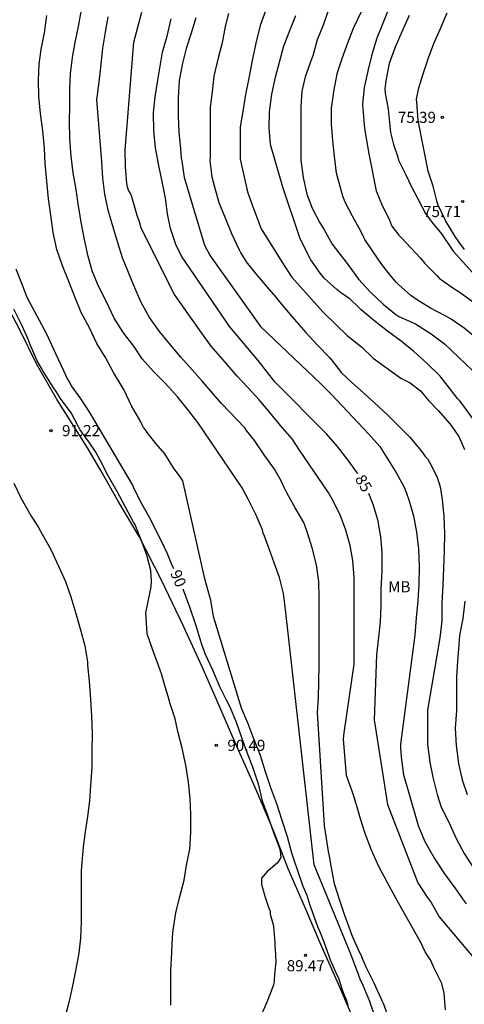
# Model space of a CAD drawing. Units: metres. Extents: x 578894 to 579245, y 4794290 to 4794541.
# Drawn here: x 578939 to 578969, y 4794357 to 4794423 of the extents above; entities that cross this region are included whole.
import ezdxf

# ---------------------------------------------------------------- set-up
doc = ezdxf.new("R2010")
doc.units = ezdxf.units.M
for name, color, linetype in [('020104', 34, 'Continuous'), ('020204', 9, 'Continuous'), ('020307', 24, 'Continuous'), ('020308', 9, 'Continuous'), ('070101', 9, 'ALAMBRADA'), ('100301', 7, 'Continuous')]:
    doc.layers.add(name, color=color, linetype=linetype)
doc.layers.add('020105', color=24, linetype='Continuous', lineweight=30)
doc.styles.add('ARIAL', font='ARIAL.TTF', dxfattribs={"height": 1})
doc.styles.add('ARIALI', font='ARIALI.TTF', dxfattribs={"height": 1})
doc.linetypes.add('ALAMBRADA', pattern='A,1,[203,DONOSTI.shx,S=0.1,R=0,X=0,Y=0],1', length=2)

# ---------------------------------------------------------------- blocks, each defined once
blk = doc.blocks.new('COTAPU')
blk.add_circle((0, 0), 0.075)

msp = doc.modelspace()

# ---------------------------------------------------------------- linework, layer by layer
at = {"layer": '020104', "flags": 128}
for points, elevation in [([(578962.875, 4794356.15), (578962.497, 4794357.28), (578962.053, 4794358.358), (578961.859, 4794358.764), (578961.781, 4794358.956), (578961.723, 4794359.154), (578961.623, 4794359.37), (578961.229, 4794360.448), (578958.759, 4794366.458), (578956.826, 4794383.626), (578956.704, 4794384.712), (578956.42, 4794385.772), (578956.074, 4794386.762), (578955.72, 4794387.71), (578955.42, 4794388.546), (578955.332, 4794388.76), (578955.274, 4794388.974), (578954.836, 4794390.01), (578954.322, 4794391.034), (578953.924, 4794391.796), (578950.923, 4794396.188), (578950.237, 4794397.094), (578949.555, 4794397.916), (578948.753, 4794398.826), (578947.949, 4794399.622), (578947.177, 4794400.478), (578946.635, 4794401.322), (578945.943, 4794402.236), (578945.313, 4794403.222), (578944.779, 4794404.314), (578944.255, 4794405.367), (578943.848, 4794406.333), (578943.554, 4794407.347), (578943.312, 4794408.491), (578943.11, 4794409.549), (578942.912, 4794410.731), (578942.748, 4794411.853), (578942.554, 4794412.979), (578942.42, 4794414.101), (578942.32, 4794415.291), (578942.3, 4794416.443), (578942.318, 4794417.449), (578942.318, 4794418.621), (578942.372, 4794419.645), (578942.494, 4794420.733), (578942.682, 4794421.749), (578942.908, 4794422.817), (578943.104, 4794423.949)], 88), ([(578963.81, 4794424.092), (578963.388, 4794423.088), (578962.966, 4794422.044), (578962.63, 4794420.938), (578962.384, 4794419.93), (578962.11, 4794418.73), (578962.018, 4794417.574), (578962.133, 4794415.97), (578962.427, 4794414.253), (578962.936, 4794411.769), (578963.322, 4794410.777), (578963.726, 4794409.991), (578963.814, 4794409.791), (578963.984, 4794409.401), (578964.446, 4794408.789), (578964.622, 4794408.611), (578965.908, 4794407.239), (578966.194, 4794406.881), (578967, 4794406.071), (578967.172, 4794405.909), (578968.008, 4794405.299), (578968.574, 4794404.947), (578969.478, 4794404.293)], 78), ([(578961.053, 4794357.008), (578960.915, 4794357.434), (578960.829, 4794357.634), (578960.667, 4794358.034), (578960.533, 4794358.452), (578960.407, 4794358.852), (578960.305, 4794359.054), (578959.845, 4794360.044), (578959.783, 4794360.256), (578959.427, 4794361.264), (578959.193, 4794361.88), (578959.001, 4794362.294), (578958.643, 4794363.302), (578958.485, 4794363.728), (578958.285, 4794364.396), (578958.011, 4794365.006), (578957.631, 4794366.118), (578957.413, 4794366.768), (578957.263, 4794367.252), (578956.953, 4794368.334), (578956.599, 4794369.44), (578956.235, 4794370.572), (578955.837, 4794371.648), (578955.483, 4794372.71), (578955.137, 4794373.81), (578954.718, 4794374.858), (578954.308, 4794375.94), (578953.866, 4794376.998), (578951.988, 4794383.162), (578951.81, 4794384.258), (578951.748, 4794384.47), (578951.41, 4794385.686), (578949.922, 4794392.286), (578949.81, 4794392.452), (578949.303, 4794393.158), (578948.711, 4794394.092), (578948.133, 4794394.768), (578947.533, 4794395.526), (578947.413, 4794395.696), (578947.277, 4794395.854), (578947.185, 4794396.034), (578947.097, 4794396.252), (578946.481, 4794397.314), (578945.967, 4794398.382), (578945.847, 4794398.594), (578945.269, 4794399.57), (578944.719, 4794400.56), (578944.141, 4794401.504), (578943.651, 4794402.57), (578943.075, 4794403.594), (578942.706, 4794404.53), (578942.25, 4794405.668), (578941.832, 4794406.731), (578941.452, 4794407.821), (578941.202, 4794408.971), (578941.034, 4794410.137), (578940.878, 4794411.241), (578940.768, 4794412.423), (578940.674, 4794413.605), (578940.608, 4794414.633), (578940.512, 4794415.799), (578940.356, 4794416.981), (578940.244, 4794418.107), (578940.204, 4794419.219), (578940.266, 4794420.277), (578940.396, 4794421.269), (578940.61, 4794422.389), (578940.784, 4794423.553)], 89), ([(578965.401, 4794351.713), (578963.425, 4794357.128), (578963.321, 4794357.312), (578963.231, 4794357.516), (578962.785, 4794358.5), (578962.271, 4794359.528), (578962.039, 4794360.104), (578961.947, 4794360.34), (578961.831, 4794360.542), (578961.347, 4794361.594), (578961.263, 4794361.812), (578961.211, 4794362.016), (578960.831, 4794363.046), (578960.457, 4794364.136), (578960.127, 4794365.188), (578959.921, 4794366.29), (578959.885, 4794366.512), (578959.813, 4794366.94), (578959.729, 4794367.368), (578959.585, 4794368.222), (578959.529, 4794368.646), (578959.449, 4794369.09), (578959.387, 4794370.21), (578958.979, 4794376.7), (578959.057, 4794377.698), (578959.081, 4794378.77), (578959.102, 4794379.904), (578959.102, 4794380.906), (578959.102, 4794382.104), (578959.102, 4794383.286), (578959.102, 4794384.412), (578959.078, 4794385.518), (578958.908, 4794386.638), (578958.622, 4794387.768), (578958.294, 4794388.852), (578958.06, 4794389.48), (578957.478, 4794390.46), (578956.912, 4794391.464), (578956.726, 4794391.864), (578956.546, 4794392.27), (578956.088, 4794393.07), (578955.398, 4794394.034), (578954.736, 4794394.986), (578954.2, 4794395.654), (578954.096, 4794395.832), (578952.527, 4794397.472), (578951.967, 4794398.136), (578951.251, 4794398.944), (578950.543, 4794399.742), (578949.793, 4794400.586), (578949.099, 4794401.419), (578948.359, 4794402.307), (578947.679, 4794403.265), (578947.099, 4794404.313), (578946.617, 4794405.401), (578945.867, 4794407.267), (578945.544, 4794408.285), (578945.204, 4794409.401), (578944.908, 4794410.483), (578944.68, 4794411.553), (578944.544, 4794412.631), (578944.47, 4794413.745), (578944.128, 4794417.879), (578944.288, 4794419.079), (578944.424, 4794420.279), (578944.542, 4794421.373), (578944.724, 4794422.443), (578944.912, 4794423.459)], 87), ([(578967.583, 4794356.704), (578967.501, 4794357.832), (578967.353, 4794358.492), (578966.861, 4794359.478), (578966.575, 4794360.064), (578966.231, 4794360.608), (578965.927, 4794361.238), (578965.353, 4794362.262), (578964.763, 4794363.308), (578964.229, 4794364.274), (578963.635, 4794365.33), (578963.101, 4794366.35), (578962.609, 4794367.45), (578962.193, 4794368.564), (578961.883, 4794369.564), (578961.613, 4794370.49), (578961.537, 4794370.7), (578961.473, 4794370.942), (578961.337, 4794371.352), (578960.943, 4794372.458), (578960.725, 4794374.906), (578960.781, 4794375.328), (578961.445, 4794379.942), (578961.449, 4794381.06), (578961.449, 4794382.288), (578961.45, 4794383.454), (578961.45, 4794384.612), (578961.45, 4794385.786), (578961.35, 4794386.922), (578961.178, 4794387.938), (578960.88, 4794388.95), (578960.498, 4794389.984), (578959.966, 4794391.038), (578959.694, 4794391.518), (578957.76, 4794394.332), (578957.268, 4794395.109), (578956.496, 4794395.999), (578955.77, 4794396.867), (578955.056, 4794397.711), (578954.28, 4794398.571), (578953.58, 4794399.319), (578952.77, 4794400.247), (578951.835, 4794401.323), (578951.206, 4794402.205), (578949.359, 4794404.808), (578947.127, 4794409.271), (578946.999, 4794409.697), (578946.846, 4794410.119), (578946.54, 4794411.203), (578946.472, 4794411.427), (578946.378, 4794411.643), (578946.266, 4794411.817), (578946.2, 4794412.019), (578946.154, 4794412.259), (578946.068, 4794413.387), (578946.044, 4794414.503), (578946.622, 4794421.775), (578946.906, 4794422.773), (578947.17, 4794423.775)], 86), ([(578950.788, 4794423.397), (578950.482, 4794422.367), (578950.156, 4794421.347), (578949.91, 4794420.363), (578949.674, 4794419.183), (578949.604, 4794418.023), (578949.604, 4794416.771), (578949.644, 4794415.711), (578949.764, 4794414.621), (578949.806, 4794413.967), (578949.861, 4794413.759), (578950.015, 4794412.663), (578951.374, 4794408.125), (578951.751, 4794407.411), (578955.146, 4794402.647), (578959.214, 4794398.797), (578959.93, 4794398.081), (578962.428, 4794395.423), (578963.178, 4794394.585), (578964.306, 4794392.783), (578964.814, 4794391.853), (578964.964, 4794391.437), (578965.114, 4794390.999), (578965.442, 4794389.913), (578965.646, 4794388.831), (578965.777, 4794387.682), (578965.813, 4794386.516), (578965.789, 4794385.31), (578965.741, 4794384.218), (578965.611, 4794383.066), (578965.519, 4794381.896), (578964.573, 4794374.568), (578964.569, 4794374.346), (578964.605, 4794373.698), (578964.777, 4794372.51), (578965.097, 4794371.376), (578965.755, 4794369.11), (578966.175, 4794368.084), (578966.403, 4794367.674), (578966.923, 4794366.784), (578967.525, 4794365.864), (578968.211, 4794364.904), (578968.849, 4794364.022), (578968.973, 4794363.83)], 84), ([(578952.994, 4794423.691), (578952.764, 4794422.819), (578952.578, 4794421.717), (578952.3, 4794420.703), (578952.018, 4794419.475), (578951.904, 4794418.417), (578951.768, 4794417.389), (578951.753, 4794416.283), (578951.753, 4794415.187), (578951.769, 4794414.103), (578951.732, 4794413.785), (578951.88, 4794412.705), (578952.058, 4794412.045), (578952.352, 4794410.993), (578952.776, 4794409.959), (578953.206, 4794408.905), (578953.722, 4794407.811), (578953.808, 4794407.623), (578954.174, 4794407.009), (578954.83, 4794406.201), (578955.566, 4794405.317), (578956.182, 4794404.617), (578956.334, 4794404.423), (578956.752, 4794403.911), (578957.406, 4794403.137), (578958.188, 4794402.249), (578958.984, 4794401.403), (578959.786, 4794400.571), (578959.918, 4794400.419), (578960.596, 4794399.535), (578961.304, 4794398.863), (578962.086, 4794398.201), (578962.844, 4794397.507), (578963.696, 4794396.721), (578964.408, 4794395.991), (578965.18, 4794395.239), (578965.968, 4794394.275), (578966.252, 4794393.895), (578966.4, 4794393.725), (578966.52, 4794393.541), (578967.032, 4794392.521), (578967.226, 4794391.873), (578967.36, 4794391.023), (578967.489, 4794389.881), (578967.519, 4794388.725), (578967.503, 4794387.579), (578967.447, 4794386.406), (578967.423, 4794385.256), (578967.351, 4794384.032), (578967.339, 4794382.856), (578967.219, 4794381.712), (578967.013, 4794380.538), (578966.383, 4794376.86), (578966.383, 4794375.748), (578966.387, 4794374.576), (578966.543, 4794373.362), (578966.739, 4794372.358), (578967.035, 4794371.188), (578967.305, 4794370.332), (578967.805, 4794369.33), (578968.285, 4794368.272), (578968.843, 4794367.22), (578969.489, 4794366.214)], 83), ([(578955.482, 4794423.865), (578955.13, 4794422.881), (578954.838, 4794421.707), (578954.582, 4794420.545), (578954.355, 4794419.341), (578954.143, 4794418.257), (578953.961, 4794417.107), (578953.789, 4794416.073), (578953.769, 4794415.041), (578953.781, 4794413.891), (578954.269, 4794411.694), (578954.605, 4794410.77), (578955.193, 4794409.217), (578956.618, 4794406.929), (578957.222, 4794405.985), (578959.35, 4794403.627), (578960.21, 4794402.795), (578960.982, 4794402.055), (578961.93, 4794401.277), (578962.728, 4794400.533), (578964.58, 4794399.183), (578964.994, 4794398.971), (578965.22, 4794398.871), (578965.92, 4794398.317), (578966.48, 4794397.651), (578967.106, 4794397.013), (578967.894, 4794396.097), (578968.48, 4794395.259), (578968.872, 4794394.383)], 82), ([(578969.464, 4794396.393), (578968.824, 4794397.295), (578968.544, 4794397.667), (578968.398, 4794397.813), (578967.694, 4794398.709), (578967.224, 4794399.307), (578966.344, 4794400.197), (578965.47, 4794400.965), (578964.598, 4794401.657), (578963.69, 4794402.329), (578962.858, 4794402.979), (578961.918, 4794403.767), (578961.774, 4794403.909), (578961.152, 4794404.517), (578960.968, 4794404.629), (578960.806, 4794404.759), (578960.626, 4794404.873), (578960.288, 4794405.139), (578959.44, 4794405.891), (578959.164, 4794406.231), (578958.538, 4794407.131), (578958.412, 4794407.335), (578958.326, 4794407.535), (578957.824, 4794408.541), (578956.66, 4794412.021), (578955.827, 4794414.881), (578955.741, 4794416.005), (578955.759, 4794417.091), (578955.911, 4794418.269), (578956.159, 4794419.413), (578956.419, 4794420.427), (578956.727, 4794421.515), (578957.117, 4794422.551), (578957.519, 4794423.555)], 81), ([(578969.71, 4794401.833), (578968.842, 4794402.533), (578967.972, 4794403.147), (578967.616, 4794403.349), (578966.588, 4794403.885), (578965.636, 4794404.459), (578965.266, 4794404.729), (578964.428, 4794405.465), (578964.29, 4794405.617), (578963.992, 4794405.959), (578963.318, 4794406.827), (578962.686, 4794407.743), (578962.16, 4794408.493), (578962.082, 4794408.679), (578961.904, 4794409.053), (578961.346, 4794410.061), (578960.844, 4794411.003), (578960.688, 4794411.409), (578960.268, 4794412.958), (578960.134, 4794414.108), (578960.02, 4794415.152), (578959.93, 4794416.256), (578959.932, 4794417.336), (578960.098, 4794418.592), (578960.336, 4794419.726), (578960.66, 4794420.726), (578961.03, 4794421.712), (578961.404, 4794422.718), (578961.958, 4794423.876)], 79), ([(578965.152, 4794423.568), (578964.664, 4794422.47), (578964.214, 4794421.426), (578963.806, 4794420.332), (578963.572, 4794419.178), (578963.504, 4794418.624), (578963.524, 4794418.334), (578963.728, 4794417.272), (578963.882, 4794415.683), (578964.09, 4794414.879), (578964.376, 4794414.025), (578964.438, 4794413.823), (578964.922, 4794412.855), (578965.276, 4794412.075), (578965.698, 4794411.277), (578966.244, 4794410.259), (578966.748, 4794409.577), (578966.89, 4794409.405), (578967.316, 4794408.889), (578967.98, 4794407.929), (578968.102, 4794407.723), (578971.326, 4794404.159)], 77), ([(578968.87, 4794407.834), (578968.488, 4794408.35), (578968.248, 4794408.698), (578967.612, 4794409.728), (578967.086, 4794410.844), (578967.002, 4794411.092), (578966.76, 4794412.092), (578966.428, 4794413.1), (578966.19, 4794414.248), (578965.974, 4794415.35), (578965.76, 4794416.532), (578965.654, 4794417.73), (578965.65, 4794417.936), (578965.79, 4794418.704), (578966.12, 4794419.716), (578966.44, 4794420.704), (578966.812, 4794421.674), (578967.246, 4794422.693), (578967.696, 4794423.737)], 76), ([(578949.127, 4794357.037), (578949.127, 4794358.101), (578949.127, 4794359.343), (578949.173, 4794360.587), (578949.237, 4794361.605), (578949.271, 4794362.071), (578949.461, 4794363.233), (578949.727, 4794364.339), (578950.007, 4794365.44), (578950.177, 4794366.436), (578950.391, 4794367.512), (578950.468, 4794368.654), (578950.472, 4794369.848), (578950.41, 4794370.914), (578950.306, 4794372.01), (578950.134, 4794373.158), (578949.872, 4794374.314), (578949.586, 4794375.424), (578949.4, 4794376.286), (578949.06, 4794377.352), (578949.006, 4794377.546), (578948.698, 4794378.586), (578948.516, 4794379.238), (578948.278, 4794379.868), (578947.878, 4794380.96), (578947.52, 4794381.984), (578947.427, 4794383.402), (578947.7, 4794384.7), (578947.796, 4794385.142), (578947.822, 4794385.57), (578947.78, 4794386.256), (578947.494, 4794387.278), (578947.116, 4794388.318), (578946.708, 4794389.31), (578946.6, 4794389.496), (578946.072, 4794390.51), (578945.516, 4794391.558), (578944.908, 4794392.622), (578944.38, 4794393.616), (578944.078, 4794394.198), (578943.714, 4794394.738), (578943.014, 4794395.714), (578942.916, 4794395.9), (578942.406, 4794396.852), (578941.7, 4794397.814), (578941.452, 4794398.204), (578941.208, 4794398.57), (578940.602, 4794399.546), (578940.126, 4794400.336), (578939.679, 4794401.368), (578939.445, 4794401.954), (578939.075, 4794402.78), (578938.563, 4794403.826)], 91), ([(578938.552, 4794392.116), (578939.028, 4794391.136), (578939.618, 4794390.094), (578939.728, 4794389.89), (578939.86, 4794389.69), (578940.208, 4794389.134), (578940.47, 4794388.69), (578941.038, 4794387.664), (578941.56, 4794386.546), (578942.036, 4794385.506), (578942.396, 4794384.484), (578942.736, 4794383.368), (578943.038, 4794382.256), (578943.338, 4794381.186), (578943.5, 4794380.11), (578943.518, 4794379.884), (578943.624, 4794378.808), (578943.724, 4794377.606), (578943.786, 4794376.454), (578943.832, 4794375.27), (578943.798, 4794374.172), (578943.792, 4794373.012), (578943.702, 4794371.802), (578943.638, 4794370.76), (578943.5, 4794369.711), (578943.346, 4794368.673), (578943.228, 4794367.669), (578943.134, 4794366.587), (578943.096, 4794366.073), (578943.096, 4794364.821), (578943.096, 4794363.613), (578943.096, 4794362.609), (578943.048, 4794361.535), (578942.926, 4794360.531), (578942.698, 4794359.345), (578942.508, 4794358.329), (578942.267, 4794357.303), (578941.999, 4794356.257)], 92), ([(578968.893, 4794384.182), (578968.767, 4794383.024), (578968.537, 4794381.884), (578968.491, 4794381.24), (578968.401, 4794380.142), (578968.323, 4794379.108), (578968.323, 4794377.95), (578968.323, 4794376.84), (578968.245, 4794375.652), (578968.299, 4794374.48), (578968.463, 4794373.278), (578968.709, 4794372.18), (578969.039, 4794371.196)], 82)]:
    msp.add_lwpolyline(points, dxfattribs=dict(at, elevation=elevation))
at = {"layer": '020105', "flags": 128}
for points, elevation in [([(578959.712, 4794423.934), (578959.358, 4794422.916), (578958.962, 4794421.914), (578958.666, 4794420.856), (578958.576, 4794420.624), (578958.158, 4794419.44), (578957.93, 4794418.464), (578957.87, 4794417.41), (578957.87, 4794416.406), (578957.85, 4794413.845), (578958.012, 4794412.673), (578958.254, 4794411.555), (578958.628, 4794410.617), (578959.146, 4794409.615), (578959.412, 4794409.195), (578959.978, 4794408.185), (578960.636, 4794407.305), (578960.782, 4794407.159), (578961.094, 4794406.733), (578961.734, 4794405.829), (578962.532, 4794404.977), (578963.388, 4794404.157), (578964.242, 4794403.461), (578964.462, 4794403.325), (578965.582, 4794402.829), (578966.626, 4794402.165), (578967.524, 4794401.489), (578969.418, 4794399.691)], 80), ([(578961.704, 4794392.749), (578961.68, 4794392.789), (578961.012, 4794393.691), (578960.324, 4794394.595), (578959.59, 4794395.437), (578956.116, 4794398.93), (578954.983, 4794400.357), (578953.094, 4794402.625), (578949.837, 4794407.373), (578949.453, 4794408.171), (578949.093, 4794409.249), (578948.883, 4794410.231), (578948.747, 4794411.273), (578948.56, 4794412.279), (578948.318, 4794413.471), (578948.092, 4794414.669), (578947.968, 4794415.833), (578947.956, 4794417.027), (578948.056, 4794418.095), (578948.252, 4794419.213), (578948.45, 4794420.431), (578948.546, 4794421.091), (578948.86, 4794422.163), (578949.142, 4794423.325)], 85), ([(578938.69, 4794406.53), (578939.07, 4794405.566), (578939.434, 4794404.62), (578940.749, 4794402.16), (578941.194, 4794401.166), (578941.556, 4794400.414), (578941.732, 4794400.038), (578942.192, 4794399.064), (578942.318, 4794398.86), (578942.416, 4794398.664), (578943.064, 4794397.758), (578943.644, 4794396.864), (578946.534, 4794391.982), (578946.62, 4794391.772), (578947.14, 4794390.75), (578947.64, 4794389.874), (578948.206, 4794388.776), (578948.678, 4794387.806), (578948.86, 4794387.382), (578949.138, 4794386.724), (578949.304, 4794386.383)], 90), ([(578962.418, 4794391.437), (578962.694, 4794390.712), (578963.012, 4794389.686), (578963.228, 4794388.502), (578963.302, 4794387.478), (578963.304, 4794386.228), (578963.233, 4794385), (578963.233, 4794383.842), (578963.203, 4794382.79), (578963.081, 4794381.758), (578962.941, 4794380.582), (578962.789, 4794376.206), (578963.697, 4794370.522), (578965.725, 4794365.25), (578966.363, 4794364.298), (578966.621, 4794363.938), (578967.173, 4794362.956), (578969.821, 4794359.828), (578970.485, 4794358.936), (578971.177, 4794357.952), (578971.705, 4794357.042)], 85), ([(578949.916, 4794385.025), (578949.996, 4794384.836), (578950.382, 4794383.802), (578950.78, 4794382.624), (578951.112, 4794381.53), (578951.184, 4794381.304), (578951.332, 4794380.874), (578951.404, 4794380.662), (578951.926, 4794379.568), (578952.396, 4794378.454), (578952.842, 4794377.548), (578953.076, 4794377.084), (578953.51, 4794376.06), (578953.858, 4794375.084), (578954.228, 4794374.046), (578954.629, 4794372.986), (578954.987, 4794371.904), (578955.263, 4794370.766), (578955.643, 4794369.726), (578956.025, 4794368.642), (578956.421, 4794367.582), (578956.475, 4794367.372), (578956.503, 4794367.15), (578956.505, 4794366.944), (578956.301, 4794366.588), (578955.803, 4794366.174), (578955.627, 4794366.04), (578955.345, 4794365.726), (578955.209, 4794365.57), (578955.213, 4794365.156), (578955.447, 4794364.36), (578955.715, 4794363.546), (578955.787, 4794363.348), (578955.797, 4794363.138), (578955.975, 4794362.514), (578956.025, 4794362.308), (578956.109, 4794361.234), (578956.111, 4794361.02), (578956.137, 4794360.784), (578956.183, 4794359.935), (578956.125, 4794359.511), (578956.089, 4794359.105), (578956.059, 4794358.677), (578956.035, 4794358.465), (578955.985, 4794358.267), (578955.573, 4794357.223), (578955.141, 4794356.237)], 90)]:
    msp.add_lwpolyline(points, dxfattribs=dict(at, elevation=elevation))
at = {"layer": '070101'}
msp.add_polyline3d([(578965.672, 4794344.651, 87.66), (578964.66, 4794347.359, 88.044), (578963.706, 4794350.133, 88.201), (578962.734, 4794352.815, 88.509), (578961.546, 4794355.761, 89.025), (578960.4, 4794358.43, 89.231), (578959.216, 4794361.104, 89.429), (578958.1, 4794363.692, 89.551), (578957.004, 4794366.198, 89.769), (578955.994, 4794368.812, 90.129), (578954.792, 4794371.662, 90.287), (578953.491, 4794374.572, 90.407), (578952.337, 4794377.228, 90.555), (578951.223, 4794379.764, 90.777), (578949.949, 4794382.554, 90.889), (578948.493, 4794385.606, 90.933), (578946.985, 4794388.528, 91.049), (578945.567, 4794390.908, 91.125), (578944.409, 4794392.982, 91.655), (578943.511, 4794394.502, 92.203), (578941.475, 4794397.726, 91.511), (578940.071, 4794400.132, 91.689), (578938.934, 4794402.474, 91.547), (578937.381, 4794405.374, 91.485)], dxfattribs=at)

# ---------------------------------------------------------------- block references
at = {"layer": '020204', "rotation": 359.9987685839998}
for p in [(578967.38, 4794416.713, 75.386), (578968.752, 4794411.057, 75.706), (578941.05, 4794395.652, 91.222), (578952.17, 4794374.492, 90.49), (578958.173, 4794360.37, 89.47)]:
    msp.add_blockref('COTAPU', p, dxfattribs=at)

# ---------------------------------------------------------------- texts
at = {"layer": '020307', "style": 'ARIALI'}
for s, rotation, p in [('85', 300.81577, (578961.47, 4794392.409, 84.998)), ('90', 293.10077, (578949.054, 4794386.09, 89.997))]:
    msp.add_text(s, height=0.75, rotation=rotation, dxfattribs=at).set_placement(p)
at = {"layer": '020308', "style": 'ARIAL'}
for s, p in [('75.39', (578964.391, 4794416.338, 75.384)), ('75.71', (578966.084, 4794410.01, 75.704)), ('91.22', (578941.8, 4794395.277, 91.219)), ('90.49', (578952.92, 4794374.117, 90.487)), ('89.47', (578956.911, 4794359.302, 89.467))]:
    msp.add_text(s, height=0.75, rotation=359.99877, dxfattribs=at).set_placement(p)
at = {"layer": '100301', "style": 'ARIAL'}
msp.add_text('MB', height=0.75, rotation=359.99877, dxfattribs=at).set_placement((578963.734, 4794384.78))

doc.saveas('drawing.dxf')
